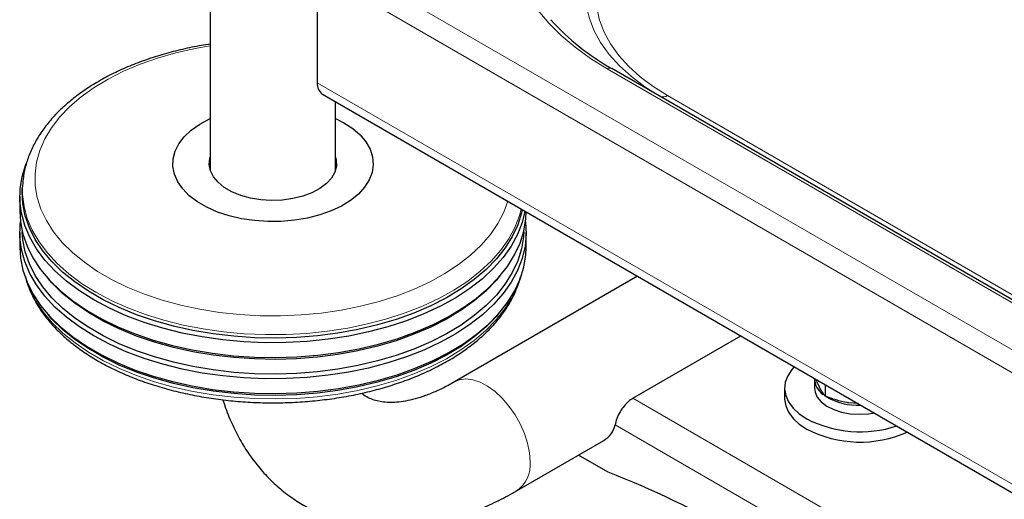
# Model space of a CAD drawing. Units: millimetres. Extents: x 0 to 210, y 0 to 297.
# Drawn here: x 129 to 138, y 99 to 103 of the extents above; entities that cross this region are included whole.
import ezdxf

# ---------------------------------------------------------------- set-up
doc = ezdxf.new("R2010")
doc.units = ezdxf.units.MM
doc.linetypes.add('SLD-Durchgehend', pattern=[0])

msp = doc.modelspace()

# ---------------------------------------------------------------- linework, layer by layer
at = {"color": 7, "linetype": 'SLD-Durchgehend', "lineweight": 25}
for p, q in [((130.4983, 130.67843), (130.4983, 101.89181)), ((131.56524, 103.87348), (131.56524, 102.76299)), ((150.05705, 93.92501), (134.5007, 102.9055)), ((131.61703, 102.64852), (151.71151, 91.04823)), ((131.7483, 101.89181), (131.7483, 102.57274)), ((128.62644, 101.74185), (128.62462, 101.70945)), ((128.62644, 101.74185), (128.62676, 101.74724)), ((128.5983, 101.62999), (128.5983, 101.48302)), ((128.5983, 101.27072), (128.5983, 101.12374)), ((133.6483, 101.12374), (133.6483, 101.27072)), ((128.85818, 100.83892), (128.8806, 100.81264)), ((134.75674, 100.83601), (132.93215, 99.78269)), ((133.366, 100.81264), (133.38843, 100.83892)), ((128.85818, 100.47965), (128.8806, 100.45336)), ((133.366, 100.45336), (133.38843, 100.47965)), ((134.71187, 99.61901), (135.78837, 100.24046)), ((136.52211, 99.8109), (136.52211, 99.72108)), ((136.6276, 99.75598), (136.6276, 99.64157)), ((136.22461, 99.72108), (136.22461, 99.61901)), ((136.95641, 99.56617), (136.86461, 99.57391)), ((133.5571, 98.70013), (134.4233, 99.20018)), ((134.46438, 98.88413), (134.1701, 99.05401))]:
    msp.add_line(p, q, dxfattribs=at)
at = {"color": 8, "linetype": 'SLD-Durchgehend', "lineweight": 18}
for p, q in [((131.65301, 104.05143), (151.71151, 92.4719)), ((131.56524, 103.87348), (151.71151, 92.24329)), ((134.4557, 102.90104), (150.01205, 93.92055)), ((131.56524, 102.76299), (151.71151, 91.1328)), ((150.54586, 93.69345), (135.05632, 102.63537)), ((134.71187, 99.61901), (150.53, 90.4874)), ((134.53509, 99.35365), (150.25362, 90.27953))]:
    msp.add_line(p, q, dxfattribs=at)
at = {"color": 8, "linetype": 'SLD-Durchgehend', "lineweight": 18, "flags": 128}
for points in [[(134.4557, 105.58481), (134.28849, 105.48077), (134.13522, 105.36982), (133.99674, 105.25257), (133.87382, 105.12966), (133.76716, 105.0018), (133.67735, 104.8697), (133.60489, 104.73409), (133.55019, 104.59573), (133.51355, 104.4554), (133.49518, 104.31388), (133.49518, 104.17197), (133.51355, 104.03045), (133.55019, 103.89012), (133.60489, 103.75176), (133.67735, 103.61615), (133.76716, 103.48405), (133.87382, 103.35619), (133.99674, 103.23328), (134.13522, 103.11603), (134.28849, 103.00508), (134.4557, 102.90104)], [(134.98132, 104.70484), (134.83139, 104.61038), (134.69629, 104.50874), (134.57704, 104.40068), (134.47457, 104.28704), (134.38964, 104.16868), (134.3229, 104.04649), (134.27487, 103.92141), (134.2459, 103.79439), (134.23622, 103.66639), (134.2459, 103.5384), (134.27487, 103.41138), (134.3229, 103.2863), (134.38964, 103.16411), (134.47457, 103.04574), (134.57704, 102.9321), (134.69629, 102.82405), (134.83139, 102.72241), (134.96464, 102.63767)], [(135.05632, 102.63537), (134.91264, 102.72589), (134.78317, 102.8233), (134.6689, 102.92684), (134.5707, 103.03575), (134.48931, 103.14918), (134.42536, 103.26627), (134.37933, 103.38614), (134.35157, 103.50786), (134.34229, 103.63052), (134.35157, 103.75318), (134.37933, 103.8749), (134.42536, 103.99477), (134.48931, 104.11186), (134.5707, 104.22529), (134.6689, 104.33419), (134.78317, 104.43774), (134.91264, 104.53515), (135.05632, 104.62567)], [(130.4983, 103.13208), (130.34626, 103.10493), (130.15634, 103.06158), (129.97358, 103.00896), (129.79933, 102.94746), (129.63488, 102.87755), (129.48146, 102.79973), (129.34019, 102.71459), (129.21212, 102.62275), (129.09819, 102.5249), (128.99927, 102.42176), (128.91607, 102.31408), (128.84921, 102.20268), (128.79918, 102.08837), (128.76637, 101.97201), (128.751, 101.85444), (128.7532, 101.73655), (128.77294, 101.6192), (128.81009, 101.50327), (128.86436, 101.38961), (128.93536, 101.27906), (129.02255, 101.17245), (129.1253, 101.07056), (129.24284, 100.97414), (129.3743, 100.88391), (129.51872, 100.80055), (129.67501, 100.72466), (129.84202, 100.6568), (130.01852, 100.59748), (130.20321, 100.54715), (130.3947, 100.50616), (130.59158, 100.47483), (130.79241, 100.45339), (130.99568, 100.44199), (131.1999, 100.44072), (131.40355, 100.44959), (131.60513, 100.46854), (131.80313, 100.49741), (131.99611, 100.53601), (132.18262, 100.58404), (132.36129, 100.64115), (132.5308, 100.70692), (132.68988, 100.78085), (132.83737, 100.86241), (132.97217, 100.95098), (133.09327, 101.04591), (133.1998, 101.1465), (133.29094, 101.25201), (133.36604, 101.36165), (133.42454, 101.47461), (133.4638, 101.58241)], [(129.35682, 100.67533), (129.2152, 100.76423), (129.08697, 100.85967), (128.97302, 100.96097), (128.87415, 101.06742), (128.79105, 101.17827), (128.72432, 101.29274), (128.67441, 101.41004), (128.64168, 101.52933), (128.62636, 101.64979), (128.62644, 101.74185)], [(133.59947, 101.50409), (133.582, 101.43971), (133.53636, 101.32183), (133.47379, 101.20658), (133.39474, 101.09475), (133.29975, 100.98713), (133.1895, 100.88447), (133.06475, 100.78751), (132.92639, 100.69691), (132.77538, 100.61331), (132.61278, 100.5373), (132.43973, 100.46941), (132.25745, 100.41011), (132.06722, 100.35983), (131.87036, 100.31892), (131.66826, 100.28766), (131.46234, 100.26627), (131.25405, 100.2549), (131.04483, 100.25364), (130.83617, 100.26248), (130.62952, 100.28138), (130.42633, 100.31019), (130.22804, 100.34871), (130.03602, 100.39668), (129.85163, 100.45376), (129.67615, 100.51954), (129.51083, 100.59357), (129.35682, 100.67533)], [(128.67827, 100.7598), (128.69777, 100.71021), (128.75613, 100.59425), (128.83109, 100.48151), (128.92213, 100.37279), (129.02861, 100.26885), (129.14979, 100.17042), (129.2848, 100.07819), (129.43272, 99.9928), (129.59249, 99.91486), (129.763, 99.8449), (129.94305, 99.78343), (130.13137, 99.73088), (130.32666, 99.6876), (130.52753, 99.65391), (130.73259, 99.63004), (130.94038, 99.61616), (131.14946, 99.61237), (131.35835, 99.61869), (131.56559, 99.63508), (131.76974, 99.66142), (131.96934, 99.69753), (132.16302, 99.74316), (132.3494, 99.79798), (132.52718, 99.86162), (132.69511, 99.93361), (132.85202, 100.01347), (132.9968, 100.10063), (133.12844, 100.19447), (133.24602, 100.29435), (133.34871, 100.39956), (133.43578, 100.50935), (133.50664, 100.62297), (133.56078, 100.73961), (133.56833, 100.7598)], [(133.68656, 98.98629), (133.68021, 99.0762), (133.66132, 99.17087), (133.63044, 99.26757), (133.58847, 99.36352), (133.5366, 99.45595), (133.47634, 99.54222), (133.4094, 99.61982), (133.33773, 99.68655), (133.26338, 99.74046), (133.18849, 99.78002), (133.11521, 99.80409), (133.04566, 99.81197), (132.98183, 99.80343), (132.93218, 99.78271)]]:
    msp.add_lwpolyline(points, dxfattribs=at)
at = {"color": 7, "linetype": 'SLD-Durchgehend', "lineweight": 25, "flags": 128}
for points in [[(131.7483, 102.40726), (131.83041, 102.36481), (131.91835, 102.30676), (131.9921, 102.24246), (132.05035, 102.17306), (132.09205, 102.0998), (132.11647, 102.02398), (132.12316, 101.94696), (132.11201, 101.87012), (132.08322, 101.79481), (132.0373, 101.72239), (131.97507, 101.65416), (131.89764, 101.59132), (131.80639, 101.53499), (131.70295, 101.4862), (131.58916, 101.44579), (131.46707, 101.4145), (131.33884, 101.39289), (131.20676, 101.38134), (131.07319, 101.38005), (130.94052, 101.38905), (130.81111, 101.40818), (130.68727, 101.43709), (130.57121, 101.47528), (130.465, 101.52205), (130.37054, 101.57658), (130.28952, 101.63789), (130.22337, 101.70489), (130.17328, 101.77638), (130.14015, 101.85109), (130.12456, 101.92768), (130.12679, 102.00479), (130.14681, 102.08104), (130.18425, 102.15506), (130.23844, 102.22555), (130.30843, 102.29123), (130.39296, 102.35095), (130.49052, 102.40362), (130.4983, 102.40726)], [(131.7483, 102.02141), (131.75473, 101.99544), (131.75701, 101.93328), (131.74107, 101.87179), (131.70735, 101.81274), (131.65683, 101.75783), (131.59097, 101.70864), (131.51165, 101.66658), (131.42115, 101.63286), (131.32209, 101.60846), (131.21731, 101.59407), (131.10982, 101.59012), (131.00273, 101.5967), (130.8991, 101.61364), (130.80192, 101.64045), (130.71399, 101.67635), (130.63783, 101.72032), (130.57564, 101.77108), (130.5292, 101.82718), (130.49985, 101.887), (130.48845, 101.94883), (130.4953, 102.01088), (130.4983, 102.02141)], [(129.33786, 100.59928), (129.19472, 100.68914), (129.0651, 100.7856), (128.94993, 100.88799), (128.85, 100.99558), (128.76601, 101.10762), (128.69856, 101.22332), (128.64812, 101.34188), (128.61504, 101.46246), (128.59955, 101.58421), (128.60176, 101.70628), (128.62166, 101.82782), (128.65911, 101.94797), (128.66328, 101.95855)], [(133.60729, 101.49957), (133.60017, 101.46679), (133.56309, 101.34783), (133.5089, 101.23107), (133.43798, 101.11735), (133.35082, 101.00745), (133.24803, 100.90214), (133.13035, 100.80217), (132.99858, 100.70824), (132.85366, 100.621), (132.6966, 100.54106), (132.52851, 100.469), (132.35056, 100.4053), (132.164, 100.35043), (131.97015, 100.30476), (131.77035, 100.26861), (131.56601, 100.24225), (131.35857, 100.22584), (131.14948, 100.21952), (130.94021, 100.22331), (130.73222, 100.2372), (130.52697, 100.2611), (130.3259, 100.29482), (130.13043, 100.33813), (129.94193, 100.39074), (129.7617, 100.45227), (129.59103, 100.52229), (129.43111, 100.60031), (129.28306, 100.68578), (129.14791, 100.7781), (129.02663, 100.87662), (128.92004, 100.98066), (128.82892, 101.08948), (128.75388, 101.20233), (128.69547, 101.3184), (128.65408, 101.43689), (128.63002, 101.55696), (128.62344, 101.67777), (128.62462, 101.70945)], [(128.5983, 101.48302), (128.60508, 101.37626), (128.62939, 101.25499), (128.67119, 101.13532), (128.73019, 101.01809), (128.80597, 100.90411), (128.89801, 100.7942), (129.00566, 100.68912), (129.12816, 100.58961), (129.26466, 100.49637), (129.41419, 100.41004), (129.57571, 100.33125), (129.74809, 100.26053), (129.93011, 100.19838), (130.1205, 100.14525), (130.31793, 100.1015), (130.52101, 100.06744), (130.72831, 100.04331), (130.93838, 100.02928), (131.14974, 100.02545), (131.36093, 100.03183), (131.57044, 100.0484), (131.77682, 100.07503), (131.97862, 100.11154), (132.17441, 100.15767), (132.36283, 100.21309), (132.54256, 100.27742), (132.71234, 100.35021), (132.87096, 100.43094), (133.01733, 100.51905), (133.15042, 100.61393), (133.26928, 100.7149), (133.37309, 100.82126), (133.46113, 100.93226), (133.53276, 101.04712), (133.58749, 101.16504), (133.62494, 101.28519), (133.64484, 101.40673), (133.64827, 101.47591)], [(133.63548, 101.4833), (133.6084, 101.37187), (133.56226, 101.25273), (133.49903, 101.13623), (133.41912, 101.0232), (133.32312, 100.91443), (133.21168, 100.81067), (133.0856, 100.71266), (132.94575, 100.62109), (132.79311, 100.53659), (132.62877, 100.45977), (132.45387, 100.39115), (132.26963, 100.33122), (132.07735, 100.2804), (131.87838, 100.23904), (131.67411, 100.20745), (131.46598, 100.18583), (131.25545, 100.17434), (131.04399, 100.17306), (130.83309, 100.182), (130.62422, 100.2011), (130.41885, 100.23022), (130.21842, 100.26916), (130.02434, 100.31764), (129.83797, 100.37533), (129.66062, 100.44182), (129.49352, 100.51665), (129.33786, 100.59928)], [(129.33786, 100.24), (129.19472, 100.32986), (129.0651, 100.42633), (128.94993, 100.52871), (128.85, 100.6363), (128.76601, 100.74834), (128.69856, 100.86404), (128.64812, 100.9826), (128.61504, 101.10318), (128.59955, 101.22493), (128.60176, 101.347), (128.60501, 101.37687)], [(133.6416, 101.37687), (133.64816, 101.25545), (133.6371, 101.13354), (133.6084, 101.01259), (133.56226, 100.89345), (133.49903, 100.77695), (133.41912, 100.66392), (133.32312, 100.55515), (133.21168, 100.45139), (133.0856, 100.35339), (132.94575, 100.26181), (132.79311, 100.17732), (132.62877, 100.10049), (132.45387, 100.03187), (132.26963, 99.97194), (132.07735, 99.92112), (131.87838, 99.87977), (131.67411, 99.84817), (131.46598, 99.82655), (131.25545, 99.81506), (131.04399, 99.81378), (130.83309, 99.82272), (130.62422, 99.84182), (130.41885, 99.87094), (130.21842, 99.90988), (130.02434, 99.95837), (129.83797, 100.01605), (129.66062, 100.08254), (129.49352, 100.15737), (129.33786, 100.24)], [(133.62287, 101.27667), (133.61988, 101.22785), (133.60017, 101.10751), (133.56309, 100.98855), (133.5089, 100.8718), (133.43798, 100.75807), (133.35082, 100.64817), (133.24803, 100.54286), (133.13035, 100.44289), (132.99858, 100.34896), (132.85366, 100.26172), (132.6966, 100.18179), (132.52851, 100.10972), (132.35056, 100.04603), (132.164, 99.99115), (131.97015, 99.94548), (131.77035, 99.90933), (131.56601, 99.88297), (131.35857, 99.86656), (131.14948, 99.86024), (130.94021, 99.86403), (130.73222, 99.87793), (130.52697, 99.90182), (130.3259, 99.93554), (130.13043, 99.97886), (129.94193, 100.03146), (129.7617, 100.09299), (129.59103, 100.16301), (129.43111, 100.24103), (129.28306, 100.3265), (129.14791, 100.41882), (129.02663, 100.51734), (128.92004, 100.62138), (128.82892, 100.73021), (128.75388, 100.84305), (128.69547, 100.95912), (128.65408, 101.07761), (128.63002, 101.19768), (128.62373, 101.27667)], [(128.5983, 101.12374), (128.60508, 101.01698), (128.62939, 100.89571), (128.67119, 100.77604), (128.73019, 100.65881), (128.80597, 100.54484), (128.89801, 100.43492), (129.00566, 100.32984), (129.12816, 100.23033), (129.26466, 100.13709), (129.41419, 100.05077), (129.57571, 99.97197), (129.74809, 99.90125), (129.93011, 99.83911), (130.1205, 99.78597), (130.31793, 99.74222), (130.52101, 99.70816), (130.72831, 99.68403), (130.93838, 99.67), (131.14974, 99.66617), (131.36093, 99.67256), (131.57044, 99.68912), (131.77682, 99.71576), (131.97862, 99.75226), (132.17441, 99.79839), (132.36283, 99.85381), (132.54256, 99.91814), (132.71234, 99.99093), (132.87096, 100.07166), (133.01733, 100.15978), (133.15042, 100.25465), (133.26928, 100.35562), (133.37309, 100.46198), (133.46113, 100.57298), (133.53276, 100.68784), (133.58749, 100.80576), (133.62494, 100.92591), (133.64484, 101.04745), (133.6483, 101.12374)], [(133.366, 100.81264), (133.35082, 100.79515), (133.24803, 100.68984), (133.13035, 100.58987), (132.99858, 100.49594), (132.85366, 100.4087), (132.6966, 100.32876), (132.52851, 100.2567), (132.35056, 100.193), (132.164, 100.13813), (131.97015, 100.09246), (131.77035, 100.05631), (131.56601, 100.02995), (131.35857, 100.01354), (131.14948, 100.00721), (130.94021, 100.01101), (130.73222, 100.0249), (130.52697, 100.0488), (130.3259, 100.08252), (130.13043, 100.12583), (129.94193, 100.17844), (129.7617, 100.23997), (129.59103, 100.30999), (129.43111, 100.38801), (129.28306, 100.47347), (129.14791, 100.5658), (129.02663, 100.66432), (128.92004, 100.76836), (128.8806, 100.81264)], [(133.366, 100.45336), (133.35082, 100.43587), (133.24803, 100.33056), (133.13035, 100.23059), (132.99858, 100.13666), (132.85366, 100.04942), (132.6966, 99.96949), (132.52851, 99.89742), (132.35056, 99.83372), (132.164, 99.77885), (131.97015, 99.73318), (131.77035, 99.69703), (131.56601, 99.67067), (131.35857, 99.65426), (131.14948, 99.64794), (130.94021, 99.65173), (130.73222, 99.66563), (130.52697, 99.68952), (130.3259, 99.72324), (130.13043, 99.76656), (129.94193, 99.81916), (129.7617, 99.88069), (129.59103, 99.95071), (129.43111, 100.02873), (129.28306, 100.1142), (129.14791, 100.20652), (129.02663, 100.30504), (128.92004, 100.40908), (128.8806, 100.45336)], [(136.32073, 99.93314), (136.29624, 99.90572), (136.25536, 99.84378), (136.23134, 99.77896), (136.22475, 99.71278), (136.23573, 99.6468), (136.26403, 99.58256), (136.30898, 99.52156), (136.36954, 99.46525), (136.44428, 99.41492)], [(136.52211, 99.72108), (136.52736, 99.68139), (136.55008, 99.63067), (136.58987, 99.58358), (136.64513, 99.54202), (136.71365, 99.50767), (136.79267, 99.4819), (136.879, 99.46575), (136.96918, 99.45987), (137.05958, 99.4645), (137.121, 99.4739)], [(136.22461, 99.61901), (136.22475, 99.61072), (136.23573, 99.54473), (136.26403, 99.48049), (136.30898, 99.4195), (136.36954, 99.36318), (136.44428, 99.31286)]]:
    msp.add_lwpolyline(points, dxfattribs=at)
at = {"color": 7, "linetype": 'SLD-Durchgehend', "lineweight": 25}
for centre, radius, start, end in [((135.61266, 104.91246), 2.29442, 221.538041, 241.011223), ((131.68875, 102.74992), 0.12419, 173.959681, 234.728139), ((136.72724, 99.82467), 0.20517, 182.195371, 234.693809), ((136.95937, 100.1853), 0.63607, 239.537361, 272.297218), ((134.84147, 99.39793), 0.25626, 120.379745, 132.489135), ((134.29418, 99.41169), 0.2478, 301.403171, 346.454381), ((136.97918, 100.46245), 1.17619, 242.949702, 287.964481), ((136.97702, 100.34185), 1.15872, 242.628401, 293.941373), ((131.04476, 90.14347), 9.38578, 51.372361, 68.633016)]:
    msp.add_arc(centre, radius, start, end, dxfattribs=at)
at = {"color": 8, "linetype": 'SLD-Durchgehend', "lineweight": 18}
for centre, radius, start, end in [((134.48206, 102.86425), 0.04527, 65.686048, 125.618173), ((135.01199, 102.6978), 0.07657, 248.387162, 305.378822), ((133.37267, 98.95594), 0.31535, 305.779516, 5.521139)]:
    msp.add_arc(centre, radius, start, end, dxfattribs=at)
at = {"color": 7, "linetype": 'SLD-Durchgehend', "lineweight": 25}
for points, knots in [([(130.4983, 103.14687), (130.4688, 103.14261), (130.3749, 103.12905), (130.22109, 103.09652), (130.03814, 103.0499), (129.86205, 102.99414), (129.69362, 102.93014), (129.534, 102.85803), (129.38416, 102.77817), (129.24513, 102.69092), (129.11787, 102.59672), (129.00338, 102.49607), (128.90258, 102.38959), (128.81634, 102.27804), (128.74547, 102.16229), (128.6902, 102.04338), (128.65209, 101.92233), (128.63147, 101.82347), (128.62937, 101.76516), (128.62874, 101.74786)], [0, 0, 0, 0, 0.0289634, 0.092175, 0.1554482, 0.2187966, 0.2822314, 0.3457596, 0.4093808, 0.4730821, 0.5368294, 0.6005349, 0.6640871, 0.7273353, 0.7901065, 0.8522443, 0.9136616, 0.9743864, 1, 1, 1, 1]), ([(128.65549, 100.83378), (128.6581, 100.82154), (128.66914, 100.76991), (128.70435, 100.68074), (128.76104, 100.56713), (128.83388, 100.45675), (128.92111, 100.35011), (129.02262, 100.24795), (129.13765, 100.151), (129.26545, 100.05993), (129.4051, 99.97534), (129.55564, 99.89778), (129.71602, 99.82771), (129.8852, 99.76553), (130.06208, 99.71159), (130.24555, 99.66616), (130.43446, 99.6295), (130.62763, 99.60181), (130.82387, 99.58323), (131.02195, 99.57388), (131.22066, 99.57378), (131.41876, 99.58296), (131.61502, 99.60134), (131.80823, 99.62885), (131.99719, 99.66531), (132.18074, 99.71055), (132.35775, 99.76431), (132.5271, 99.82632), (132.68776, 99.89626), (132.83868, 99.97376), (132.97891, 100.05844), (133.10748, 100.14983), (133.22349, 100.24745), (133.3261, 100.35069), (133.41437, 100.45889), (133.48808, 100.57122), (133.54488, 100.687), (133.57886, 100.7736), (133.58884, 100.82182), (133.59052, 100.82996)], [0, 0, 0, 0, 0.0084747, 0.0357734, 0.0632443, 0.0909256, 0.1188152, 0.14688, 0.1750729, 0.2033463, 0.2316612, 0.2599876, 0.2883052, 0.3166061, 0.3448873, 0.3731487, 0.4013925, 0.4296217, 0.4578399, 0.4860511, 0.5142596, 0.5424696, 0.570684, 0.5989071, 0.6271433, 0.6553968, 0.6836717, 0.7119714, 0.7402985, 0.7686535, 0.7970339, 0.8254322, 0.8538279, 0.88219, 0.9104767, 0.9386356, 0.9666127, 0.9943681, 1, 1, 1, 1]), ([(132.93215, 99.78269), (132.91124, 99.7709), (132.85054, 99.73667), (132.75306, 99.68922), (132.64256, 99.64437), (132.5389, 99.6115), (132.44296, 99.58977), (132.35546, 99.57837), (132.27665, 99.57623), (132.20619, 99.5824), (132.14281, 99.59606), (132.08406, 99.61863), (132.04037, 99.64171), (132.01513, 99.66353), (132.00803, 99.66967)], [0, 0, 0, 0, 0.0441484, 0.1281768, 0.2118975, 0.2955464, 0.3793745, 0.4639257, 0.550057, 0.6391213, 0.7333079, 0.8362883, 0.9539241, 1, 1, 1, 1]), ([(136.56409, 99.7474), (136.56259, 99.75066), (136.55435, 99.76851), (136.54617, 99.78961), (136.53948, 99.80685)], [0, 0, 0, 0, 0.1827841, 1, 1, 1, 1]), ([(136.6276, 99.64157), (136.61729, 99.65512), (136.59647, 99.68249), (136.57495, 99.72563), (136.56409, 99.7474)], [0, 0, 0, 0, 0.495458, 1, 1, 1, 1]), ([(136.86461, 99.57391), (136.85899, 99.57481), (136.81645, 99.58168), (136.73624, 99.60085), (136.66403, 99.62791), (136.6276, 99.64157)], [0, 0, 0, 0, 0.070088, 0.5307834, 1, 1, 1, 1]), ([(130.62503, 99.60378), (130.62858, 99.59138), (130.64963, 99.51789), (130.70132, 99.39164), (130.78032, 99.22742), (130.87244, 99.07606), (130.97535, 98.93753), (131.08854, 98.81259), (131.21099, 98.70153), (131.34186, 98.60461), (131.48036, 98.52192), (131.62569, 98.45361), (131.77713, 98.39973), (131.93404, 98.36032), (132.09594, 98.33545), (132.26243, 98.32519), (132.43312, 98.32969), (132.60757, 98.34912), (132.78522, 98.38365), (132.96538, 98.43336), (133.14719, 98.49815), (133.32963, 98.57791), (133.46619, 98.64824), (133.54175, 98.69137), (133.5571, 98.70013)], [0, 0, 0, 0, 0.0105259, 0.0624048, 0.1134583, 0.1635663, 0.2126929, 0.2608887, 0.3082767, 0.3550321, 0.4013625, 0.4474924, 0.4935885, 0.5398687, 0.5865498, 0.6338237, 0.681845, 0.7307151, 0.780469, 0.8310687, 0.8824081, 0.9343324, 0.9866659, 1, 1, 1, 1]), ([(134.66838, 99.5869), (134.65324, 99.57219), (134.62199, 99.54182), (134.58107, 99.48251), (134.5481, 99.41597), (134.53951, 99.37481), (134.53509, 99.35365)], [0, 0, 0, 0, 0.2276884, 0.4700915, 0.7274604, 1, 1, 1, 1])]:
    msp.add_open_spline(points, degree=3, knots=knots, dxfattribs=at)

doc.saveas('drawing.dxf')
